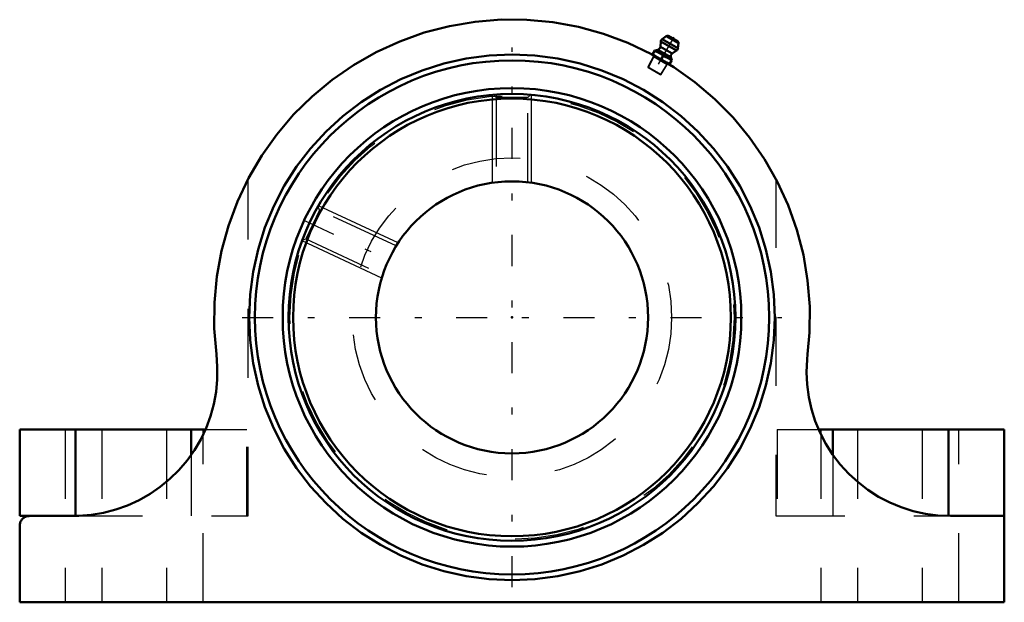
# Model space of a CAD drawing. Units: inches. Extents: x -7.1 to 7.1, y -4.1 to 4.3.
import ezdxf

# ---------------------------------------------------------------- set-up
doc = ezdxf.new("R2010")
doc.units = ezdxf.units.IN
doc.header["$MEASUREMENT"] = 0
doc.linetypes.add('Center', pattern=[1.5, 0.45, -0.5, 0.05, -0.5])
doc.linetypes.add('Dashed', pattern=[2, 1, -1])
for name, color, linetype, lineweight in [('AM_4', 7, 'Continuous', 50), ('AM_5', 3, 'Continuous', 25), ('AM_7', 7, 'Center', 25), ('AM_9', 6, 'Dashed', 25), ('ConnectionPoints', 7, 'Continuous', 50)]:
    doc.layers.add(name, color=color, linetype=linetype, lineweight=lineweight)

# ---------------------------------------------------------------- blocks, each defined once
blk = doc.blocks.new('2_421258_0_in_048015_0')
at = {"layer": 'AM_4'}
for radius in [3.234, 3.168, 1.969]:
    blk.add_circle((0, 0), radius, dxfattribs=at)
at = {"layer": 'AM_5'}
for p, q in [((-0.281, 1.949), (-0.281, 3.222)), ((0.281, 1.949), (0.281, 3.222)), ((-1.648, 1.078), (-2.802, 1.616)), ((-1.885, 0.569), (-3.039, 1.107))]:
    blk.add_line(p, q, dxfattribs=at)
at = {"layer": 'AM_7'}
blk.add_line((-2.993, 1.396), (-1.638, 0.764), dxfattribs=at)
at = {"layer": 'AM_9'}
for p, q in [((-0.269, 3.223), (-0.23, 3.183)), ((-0.23, 3.183), (-0.23, 1.956)), ((0.23, 3.183), (-0.23, 3.183)), ((0.23, 3.183), (0.269, 3.223)), ((0.23, 1.955), (0.23, 3.183)), ((-2.788, 1.553), (-2.807, 1.606)), ((-2.788, 1.553), (-2.982, 1.137)), ((-1.675, 1.034), (-2.788, 1.553)), ((-3.034, 1.118), (-2.982, 1.137)), ((-2.982, 1.137), (-1.869, 0.618))]:
    blk.add_line(p, q, dxfattribs=at)
for radius in [3.214, 2.31]:
    blk.add_circle((0, 0), radius, dxfattribs=at)
blk = doc.blocks.new('3_405020c_Inch_0_in_048015_0')
at = {"layer": 'AM_4'}
for p, q in [((2.154, 3.993), (2.147, 3.918)), ((2.381, 3.862), (2.154, 3.993)), ((2.231, 4.072), (2.174, 4.029)), ((2.402, 3.897), (2.174, 4.029)), ((2.411, 3.968), (2.231, 4.072)), ((2.399, 3.993), (2.259, 4.074)), ((2.068, 3.863), (2.034, 3.805)), ((2.111, 3.874), (2.068, 3.863)), ((2.311, 3.722), (2.068, 3.863)), ((2.3, 3.765), (2.111, 3.874)), ((2.32, 3.819), (2.147, 3.918)), ((2.32, 3.819), (2.381, 3.862)), ((2.402, 3.897), (2.411, 3.968)), ((2.278, 3.664), (2.034, 3.805)), ((2.055, 3.793), (2.055, 3.792)), ((2.187, 3.787), (2.159, 3.74)), ((2.278, 3.664), (2.311, 3.722)), ((2.311, 3.722), (2.3, 3.765)), ((2.256, 3.675), (2.257, 3.677))]:
    blk.add_line(p, q, dxfattribs=at)
for points in [[(2.065, 3.858), (2.097, 3.844), (2.129, 3.828)], [(2.095, 3.77), (2.066, 3.789), (2.037, 3.81)], [(2.159, 3.74), (2.127, 3.754), (2.095, 3.77)], [(2.129, 3.828), (2.158, 3.809), (2.187, 3.787)], [(2.217, 3.7), (2.187, 3.718), (2.159, 3.74)], [(2.187, 3.787), (2.219, 3.774), (2.25, 3.757)], [(2.25, 3.757), (2.28, 3.738), (2.308, 3.717)], [(2.281, 3.669), (2.249, 3.683), (2.217, 3.7)]]:
    blk.add_lwpolyline(points, dxfattribs=at)
for centre, radius, start, end in [((2.204, 3.989), 0.05, 127, 175), ((2.246, 4.052), 0.025, 60, 127), ((2.386, 3.971), 0.025, 353, 60), ((2.098, 3.923), 0.05, 285, 355), ((2.353, 3.903), 0.05, 305, 353), ((2.348, 3.778), 0.05, 125, 195)]:
    blk.add_arc(centre, radius, start, end, dxfattribs=at)
at = {"layer": 'AM_5'}
for p, q in [((2.055, 3.772), (1.97, 3.612)), ((2.047, 3.777), (2.247, 3.661)), ((2.055, 3.791), (2.055, 3.772)), ((2.239, 3.666), (2.143, 3.511)), ((2.255, 3.676), (2.239, 3.666))]:
    blk.add_line(p, q, dxfattribs=at)
at = {"layer": 'AM_7'}
blk.add_line((2.342, 4.057), (2.043, 3.538), dxfattribs=at)
at = {"layer": 'AM_9'}
for p, q in [((2.055, 3.792), (1.966, 3.626)), ((1.966, 3.626), (1.97, 3.612)), ((2.157, 3.515), (1.966, 3.626)), ((2.143, 3.511), (1.97, 3.612)), ((2.157, 3.515), (2.256, 3.675)), ((2.143, 3.511), (2.157, 3.515))]:
    blk.add_line(p, q, dxfattribs=at)
blk = doc.blocks.new('4_048015B_0_in_048015_0')
at = {"layer": 'AM_4'}
for p, q in [((-7.125, -1.625), (-7.125, -2.875)), ((-7.125, -1.625), (-4.438, -1.625)), ((-6.317, -1.625), (-6.317, -2.875)), ((-4.644, -1.625), (-4.644, -1.992)), ((4.437, -1.625), (7.125, -1.625)), ((4.644, -1.625), (4.644, -1.992)), ((6.317, -1.625), (6.317, -2.875)), ((7.125, -4.125), (7.125, -1.625)), ((-7.125, -2.875), (-6.347, -2.875)), ((6.347, -2.875), (7.125, -2.875)), ((-7.125, -3.017), (-7.125, -4.125)), ((-7.125, -4.125), (7.125, -4.125))]:
    blk.add_line(p, q, dxfattribs=at)
for points in [[(-4.279, -0.534), (-4.31, -0.159), (-4.307, 0.217), (-4.272, 0.592), (-4.204, 0.962), (-4.104, 1.325), (-3.973, 1.677), (-3.812, 2.017), (-3.621, 2.342), (-3.403, 2.648), (-3.16, 2.935), (-2.892, 3.199), (-2.602, 3.439), (-2.292, 3.653), (-1.965, 3.839), (-1.623, 3.995), (-1.269, 4.122), (-0.905, 4.217), (-0.534, 4.279), (-0.159, 4.31), (0.217, 4.307), (0.592, 4.272), (0.962, 4.204), (1.325, 4.104), (1.677, 3.973), (2.017, 3.812), (2.342, 3.621), (2.648, 3.403), (2.935, 3.16), (3.199, 2.892), (3.439, 2.602), (3.653, 2.292), (3.839, 1.965), (3.995, 1.623), (4.122, 1.269), (4.217, 0.905), (4.279, 0.534), (4.31, 0.159), (4.307, -0.217), (4.279, -0.534)], [(0, 3.805), (0.332, 3.791), (0.661, 3.747), (0.985, 3.675), (1.301, 3.576), (1.608, 3.449), (1.903, 3.295), (2.183, 3.117), (2.446, 2.915), (2.691, 2.691), (2.915, 2.446), (3.117, 2.183), (3.295, 1.903), (3.449, 1.608), (3.576, 1.301), (3.675, 0.985), (3.747, 0.661), (3.791, 0.332), (3.805, 0), (3.791, -0.332), (3.747, -0.661), (3.675, -0.985), (3.576, -1.301), (3.449, -1.608), (3.295, -1.903), (3.117, -2.183), (2.915, -2.446), (2.691, -2.691), (2.446, -2.915), (2.183, -3.117), (1.903, -3.295), (1.608, -3.449), (1.301, -3.576), (0.985, -3.675), (0.661, -3.747), (0.332, -3.791), (0, -3.805), (-0.332, -3.791), (-0.661, -3.747), (-0.985, -3.675), (-1.301, -3.576), (-1.608, -3.449), (-1.903, -3.295), (-2.183, -3.117), (-2.446, -2.915), (-2.691, -2.691), (-2.915, -2.446), (-3.117, -2.183), (-3.295, -1.903), (-3.449, -1.608), (-3.576, -1.301), (-3.675, -0.985), (-3.747, -0.661), (-3.791, -0.332), (-3.805, 0), (-3.791, 0.332), (-3.747, 0.661), (-3.675, 0.985), (-3.576, 1.301), (-3.449, 1.608), (-3.295, 1.903), (-3.117, 2.183), (-2.915, 2.446), (-2.691, 2.691), (-2.446, 2.915), (-2.183, 3.117), (-1.903, 3.295), (-1.608, 3.449), (-1.301, 3.576), (-0.985, 3.675), (-0.661, 3.747), (-0.332, 3.791), (0, 3.805)], [(-4.279, -0.534), (-4.265, -0.715), (-4.266, -0.897), (-4.283, -1.078), (-4.316, -1.256), (-4.364, -1.432), (-4.427, -1.602), (-4.505, -1.766), (-4.597, -1.923), (-4.702, -2.071), (-4.82, -2.21), (-4.95, -2.337), (-5.09, -2.453), (-5.239, -2.556), (-5.397, -2.646), (-5.563, -2.722), (-5.734, -2.783), (-5.91, -2.829), (-6.089, -2.859), (-6.27, -2.874), (-6.347, -2.875)], [(6.347, -2.875), (6.165, -2.867), (5.985, -2.843), (5.807, -2.804), (5.634, -2.749), (5.466, -2.68), (5.305, -2.596), (5.152, -2.498), (5.008, -2.388), (4.874, -2.265), (4.751, -2.131), (4.64, -1.987), (4.542, -1.833), (4.459, -1.672), (4.389, -1.504), (4.334, -1.331), (4.295, -1.153), (4.271, -0.973), (4.263, -0.792), (4.271, -0.61), (4.279, -0.534)], [(-7.125, -3.017), (-7.124, -3.005), (-7.123, -2.993), (-7.12, -2.981), (-7.116, -2.969), (-7.112, -2.957), (-7.106, -2.946), (-7.099, -2.936), (-7.092, -2.926), (-7.083, -2.917), (-7.074, -2.908), (-7.064, -2.901), (-7.054, -2.894), (-7.043, -2.888), (-7.031, -2.884), (-7.019, -2.88), (-7.007, -2.877), (-6.995, -2.876), (-6.982, -2.875)]]:
    blk.add_lwpolyline(points, dxfattribs=at)
for radius in [3.721, 3.319]:
    blk.add_circle((0, 0), radius, dxfattribs=at)
at = {"layer": 'AM_7'}
for p, q in [((0, -3.907), (0, 3.907)), ((-3.907, 0), (3.907, 0))]:
    blk.add_line(p, q, dxfattribs=at)
at = {"layer": 'AM_9'}
for p, q in [((-3.816, -2.875), (-3.816, 2.009)), ((3.816, 2.009), (3.816, -2.875)), ((-6.469, -1.625), (-6.469, -4.125)), ((-5.937, -1.625), (-5.937, -4.125)), ((-5, -1.625), (-5, -4.125)), ((-4.469, -4.125), (-4.469, -1.625)), ((-4.438, -1.625), (-3.836, -1.625)), ((-3.836, -2.875), (-3.836, -1.625)), ((3.836, -1.625), (3.836, -2.875)), ((3.836, -1.625), (4.437, -1.625)), ((4.469, -1.625), (4.469, -4.125)), ((5, -1.625), (5, -4.125)), ((5.937, -1.625), (5.937, -4.125)), ((6.469, -4.125), (6.469, -1.625)), ((-4.644, -1.992), (-4.644, -2.875)), ((4.644, -1.992), (4.644, -2.875)), ((-6.347, -2.875), (-3.816, -2.875)), ((3.816, -2.875), (6.347, -2.875))]:
    blk.add_line(p, q, dxfattribs=at)
blk = doc.blocks.new('1_048015_0')
for name in ['4_048015B_0_in_048015_0', '3_405020c_Inch_0_in_048015_0', '2_421258_0_in_048015_0']:
    blk.add_blockref(name, (0, 0))

msp = doc.modelspace()

# ---------------------------------------------------------------- linework, layer by layer
at = {"layer": 'ConnectionPoints'}
for p in [(2.156, 3.735), (2.156, 3.735), (0, 0, 2.188)]:
    msp.add_point(p, dxfattribs=at)

# ---------------------------------------------------------------- block references
msp.add_blockref('1_048015_0', (0, 0))

doc.saveas('drawing.dxf')
